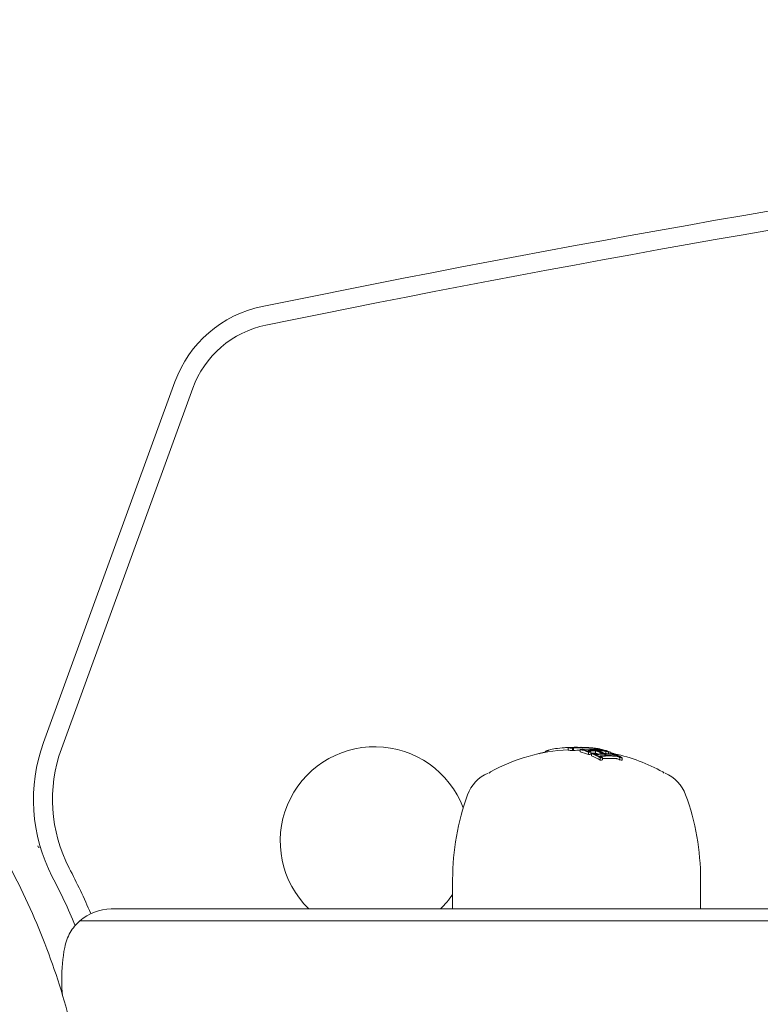
# Model space of a CAD drawing. Units: millimetres. Extents: x -2267 to 8751, y -3166 to 6524.
# Drawn here: x 2033 to 2096, y 683 to 766 of the extents above; entities that cross this region are included whole.
import ezdxf

# ---------------------------------------------------------------- set-up
doc = ezdxf.new("R2010")
doc.units = ezdxf.units.MM
doc.header["$LTSCALE"] = 0.2
doc.header["$MEASUREMENT"] = 0
doc.header["$PDMODE"] = 1
for name, color, linetype in [('HAGS-Dim Plan', 7, 'Continuous'), ('HAGS-Dim Plan - ASTM F1487', 7, 'Continuous'), ('HAGS-Dim Plan - CSA Z614', 7, 'Continuous'), ('HAGS-Plan', 7, 'Continuous')]:
    doc.layers.add(name, color=color, linetype=linetype)
doc.styles.get("Standard").update_dxf_attribs({"font": 'g13f12d.shx', "height": 300})
doc.dimstyles.new('HAGS - Dim Plan', dxfattribs={"dimtxt": 300, "dimasz": 200, "dimexe": 0.18, "dimexo": 0.0625, "dimgap": 150, "dimtad": 0, "dimlfac": 0.001, "dimrnd": 0.05, "dimzin": 1, "dimdsep": 46, "dimtxsty": 'Standard', "dimblk": 'HAGS - Dim Plan arrow', "dimcen": 0.1, "dimse1": 1, "dimse2": 1, "dimclrd": 1, "dimadec": 0, "dimazin": 0, "dimtfac": 1, "dimtofl": 0, "dimtmove": 0, "dimatfit": 3, "dimfxl": 1, "dimtolj": 1, "dimtzin": 0, "dimarcsym": 0})
doc.dimstyles.new('HAGS - Dim Plan ASTM', dxfattribs={"dimtxt": 300, "dimasz": 200, "dimexe": 0.18, "dimexo": 0.0625, "dimgap": 150, "dimtad": 0, "dimlfac": 0.001, "dimrnd": 0.05, "dimzin": 1, "dimdsep": 46, "dimtxsty": 'Standard', "dimblk": 'HAGS - Dim Plan arrow', "dimcen": 0.1, "dimse1": 1, "dimse2": 1, "dimclrd": 1, "dimadec": 0, "dimazin": 0, "dimtfac": 1, "dimtofl": 0, "dimtmove": 0, "dimatfit": 3, "dimfxl": 1, "dimtolj": 1, "dimtzin": 0, "dimarcsym": 0})

# ---------------------------------------------------------------- blocks, each defined once
blk = doc.blocks.new('HAGS - Dim Plan arrow')
at = {"color": 1, "lineweight": 0}
blk.add_lwpolyline([(0, 0, 0, 0.35, 0), (-1, 0, 0.015, 0.015, 0)], format="xyseb", dxfattribs=at)
blk = doc.blocks.new('*D71')
at = {"layer": 'Defpoints', "color": 0, "transparency": 16777216}
for p in [(-103.038, 4167.515), (253.849, -2316.991), (8161.859, -2316.991)]:
    blk.add_point(p, dxfattribs=at)
at = {"layer": 'HAGS-Dim Plan - CSA Z614', "color": 1, "lineweight": -2, "transparency": 16777216}
for p, q in [((8161.859, 3967.515), (8161.859, 1801.036)), ((8161.859, -2116.991), (8161.859, 286.036))]:
    blk.add_line(p, q, dxfattribs=at)
at = {"layer": 'HAGS-Dim Plan - CSA Z614', "color": 1, "lineweight": -2, "transparency": 16777216, "xscale": 200, "yscale": 200, "zscale": 200}
for p, rotation in [((8161.859, 4167.515), 90), ((8161.859, -2316.991), 270)]:
    blk.add_blockref('HAGS - Dim Plan arrow', p, dxfattribs=dict(at, rotation=rotation))
at = {"layer": 'HAGS-Dim Plan - CSA Z614', "color": 0, "transparency": 16777216, "char_height": 300, "attachment_point": 5, "rotation": 90}
for s, insert in [('\\A1;[21\'-3"]', (8476.859, 1043.536)), ('\\A1;6.48m', (7861.859, 1043.536))]:
    blk.add_mtext(s, dxfattribs=dict(at, insert=insert))
blk = doc.blocks.new('*D72')
at = {"layer": 'Defpoints', "color": 0, "transparency": 16777216}
for p in [(-101.091, 2365.577, -1527.549), (329.169, -517.949), (6990.315, -517.949)]:
    blk.add_point(p, dxfattribs=at)
at = {"layer": 'HAGS-Dim Plan - CSA Z614', "color": 1, "lineweight": -2, "transparency": 16777216}
for p, q in [((6990.315, 2165.577), (6990.315, 1682.357)), ((6990.315, -317.949), (6990.315, 316.309))]:
    blk.add_line(p, q, dxfattribs=at)
at = {"layer": 'HAGS-Dim Plan - CSA Z614', "color": 1, "lineweight": -2, "transparency": 16777216, "xscale": 200, "yscale": 200, "zscale": 200}
for p, rotation in [((6990.315, 2365.577), 90), ((6990.315, -517.949), 270)]:
    blk.add_blockref('HAGS - Dim Plan arrow', p, dxfattribs=dict(at, rotation=rotation))
at = {"layer": 'HAGS-Dim Plan - CSA Z614', "color": 0, "transparency": 16777216, "char_height": 300, "attachment_point": 5, "rotation": 90}
for s, insert in [('\\A1;2.88m', (6690.285, 999.333)), ('\\A1;[9\'-6"]', (7305.387, 999.333))]:
    blk.add_mtext(s, dxfattribs=dict(at, insert=insert))
blk = doc.blocks.new('*D73')
at = {"layer": 'Defpoints', "color": 0, "transparency": 16777216}
for p in [(-434.274, 4667.857), (-434.274, 1790.879, 155.946), (4514.592, 333.838)]:
    blk.add_point(p, dxfattribs=at)
at = {"layer": 'HAGS-Dim Plan - CSA Z614', "color": 1, "lineweight": -2, "transparency": 16777216}
for p, q in [((-234.274, 4667.857), (1241.553, 4667.857)), ((4314.592, 4667.857), (2756.553, 4667.857))]:
    blk.add_line(p, q, dxfattribs=at)
at = {"layer": 'HAGS-Dim Plan - CSA Z614', "color": 1, "lineweight": -2, "transparency": 16777216, "xscale": 200, "yscale": 200, "zscale": 200, "rotation": 180}
blk.add_blockref('HAGS - Dim Plan arrow', (-434.274, 4667.857), dxfattribs=at)
at = {"layer": 'HAGS-Dim Plan - CSA Z614', "color": 1, "lineweight": -2, "transparency": 16777216, "xscale": 200, "yscale": 200, "zscale": 200}
blk.add_blockref('HAGS - Dim Plan arrow', (4514.592, 4667.857), dxfattribs=at)
at = {"layer": 'HAGS-Dim Plan - CSA Z614', "color": 0, "transparency": 16777216, "char_height": 300, "attachment_point": 5}
for s, insert in [('\\A1;4.95m', (1999.053, 4967.857)), ('\\A1;[16\'-3"]', (1999.053, 4352.857))]:
    blk.add_mtext(s, dxfattribs=dict(at, insert=insert))
blk = doc.blocks.new('*D74')
at = {"layer": 'Defpoints', "color": 0, "transparency": 16777216}
for p in [(-1927.004, 4549.694), (-1927.004, 1620.831), (6015.053, 333.532)]:
    blk.add_point(p, dxfattribs=at)
at = {"layer": 'HAGS-Dim Plan', "color": 1, "lineweight": -2, "transparency": 16777216}
for p, q in [((-1727.004, 4549.694), (1337.152, 4549.694)), ((5815.053, 4549.694), (2505.978, 4549.694))]:
    blk.add_line(p, q, dxfattribs=at)
at = {"layer": 'HAGS-Dim Plan', "color": 1, "lineweight": -2, "transparency": 16777216, "xscale": 200, "yscale": 200, "zscale": 200, "rotation": 180}
blk.add_blockref('HAGS - Dim Plan arrow', (-1927.004, 4549.694), dxfattribs=at)
at = {"layer": 'HAGS-Dim Plan', "color": 1, "lineweight": -2, "transparency": 16777216, "xscale": 200, "yscale": 200, "zscale": 200}
blk.add_blockref('HAGS - Dim Plan arrow', (6015.053, 4549.694), dxfattribs=at)
at = {"layer": 'HAGS-Dim Plan', "color": 0, "transparency": 16777216, "insert": (1921.565, 4549.694), "char_height": 300, "attachment_point": 5}
blk.add_mtext('\\A1;6.10m', dxfattribs=at)
blk = doc.blocks.new('*D75')
at = {"layer": 'Defpoints', "color": 0, "transparency": 16777216}
for p in [(-120.751, 3865.762, -264.787), (316.259, -2015.965, -264.787), (6863.576, -2015.965)]:
    blk.add_point(p, dxfattribs=at)
at = {"layer": 'HAGS-Dim Plan', "color": 1, "lineweight": -2, "transparency": 16777216}
for p, q in [((6863.576, 3665.762), (6863.576, 1550.388)), ((6863.576, -1815.965), (6863.576, 338.466))]:
    blk.add_line(p, q, dxfattribs=at)
at = {"layer": 'HAGS-Dim Plan', "color": 1, "lineweight": -2, "transparency": 16777216, "xscale": 200, "yscale": 200, "zscale": 200}
for p, rotation in [((6863.576, 3865.762), 90), ((6863.576, -2015.965), 270)]:
    blk.add_blockref('HAGS - Dim Plan arrow', p, dxfattribs=dict(at, rotation=rotation))
at = {"layer": 'HAGS-Dim Plan', "color": 0, "transparency": 16777216, "insert": (6863.576, 944.427), "char_height": 300, "attachment_point": 5, "rotation": 90}
blk.add_mtext('\\A1;5.90m', dxfattribs=at)
blk = doc.blocks.new('*D76')
at = {"layer": 'Defpoints', "color": 0, "transparency": 16777216}
for p in [(-100.774, 2365.59, 155.946), (337.907, -519.335), (6346.418, -519.335)]:
    blk.add_point(p, dxfattribs=at)
at = {"layer": 'HAGS-Dim Plan', "color": 1, "lineweight": -2, "transparency": 16777216}
for p, q in [((6346.418, 2165.59), (6346.418, 1611.222)), ((6346.418, -319.335), (6346.418, 391.683))]:
    blk.add_line(p, q, dxfattribs=at)
at = {"layer": 'HAGS-Dim Plan', "color": 1, "lineweight": -2, "transparency": 16777216, "xscale": 200, "yscale": 200, "zscale": 200}
for p, rotation in [((6346.418, 2365.59), 90), ((6346.418, -519.335), 270)]:
    blk.add_blockref('HAGS - Dim Plan arrow', p, dxfattribs=dict(at, rotation=rotation))
at = {"layer": 'HAGS-Dim Plan', "color": 0, "transparency": 16777216, "insert": (6346.418, 1001.452), "char_height": 300, "attachment_point": 5, "rotation": 90}
blk.add_mtext('\\A1;2.90m', dxfattribs=at)
blk = doc.blocks.new('*D77')
at = {"layer": 'Defpoints', "color": 0, "transparency": 16777216}
for p in [(-434.274, 4075.761), (-434.274, 1790.879, 155.946), (4517.057, 333.5, 1185)]:
    blk.add_point(p, dxfattribs=at)
at = {"layer": 'HAGS-Dim Plan', "color": 1, "lineweight": -2, "transparency": 16777216}
for p, q in [((-234.274, 4075.761), (1414.691, 4075.761)), ((4317.057, 4075.761), (2656.612, 4075.761))]:
    blk.add_line(p, q, dxfattribs=at)
at = {"layer": 'HAGS-Dim Plan', "color": 1, "lineweight": -2, "transparency": 16777216, "xscale": 200, "yscale": 200, "zscale": 200, "rotation": 180}
blk.add_blockref('HAGS - Dim Plan arrow', (-434.274, 4075.761), dxfattribs=at)
at = {"layer": 'HAGS-Dim Plan', "color": 1, "lineweight": -2, "transparency": 16777216, "xscale": 200, "yscale": 200, "zscale": 200}
blk.add_blockref('HAGS - Dim Plan arrow', (4517.057, 4075.761), dxfattribs=at)
at = {"layer": 'HAGS-Dim Plan', "color": 0, "transparency": 16777216, "insert": (2035.651, 4075.761), "char_height": 300, "attachment_point": 5}
blk.add_mtext('\\A1;4.95m', dxfattribs=at)
blk = doc.blocks.new('*D78')
at = {"layer": 'Defpoints', "color": 0, "transparency": 16777216}
for p in [(-2236.556, 5869.403), (-2236.556, 1789.845), (6315.252, 333.838)]:
    blk.add_point(p, dxfattribs=at)
at = {"layer": 'HAGS-Dim Plan - CSA Z614', "color": 1, "lineweight": -2, "transparency": 16777216}
for p, q in [((-2036.556, 5869.403), (1297.6, 5869.403)), ((6115.252, 5869.403), (2812.6, 5869.403))]:
    blk.add_line(p, q, dxfattribs=at)
at = {"layer": 'HAGS-Dim Plan - CSA Z614', "color": 1, "lineweight": -2, "transparency": 16777216, "xscale": 200, "yscale": 200, "zscale": 200, "rotation": 180}
blk.add_blockref('HAGS - Dim Plan arrow', (-2236.556, 5869.403), dxfattribs=at)
at = {"layer": 'HAGS-Dim Plan - CSA Z614', "color": 1, "lineweight": -2, "transparency": 16777216, "xscale": 200, "yscale": 200, "zscale": 200}
blk.add_blockref('HAGS - Dim Plan arrow', (6315.252, 5869.403), dxfattribs=at)
at = {"layer": 'HAGS-Dim Plan - CSA Z614', "color": 0, "transparency": 16777216, "char_height": 300, "attachment_point": 5}
for s, insert in [('\\A1;8.55m', (2055.1, 6169.403)), ('\\A1;[28\'-1"]', (2055.1, 5554.403))]:
    blk.add_mtext(s, dxfattribs=dict(at, insert=insert))
blk = doc.blocks.new('*D79')
at = {"layer": 'Defpoints', "color": 0, "transparency": 16777216}
for p in [(-103.038, 4197.515), (233.177, -2346.041), (8216.714, -2346.041)]:
    blk.add_point(p, dxfattribs=at)
at = {"layer": 'HAGS-Dim Plan - ASTM F1487', "color": 1, "lineweight": -2, "transparency": 16777216}
for p, q in [((8216.714, 3997.515), (8216.714, 928.989)), ((8216.714, -2146.041), (8216.714, -586.011))]:
    blk.add_line(p, q, dxfattribs=at)
at = {"layer": 'HAGS-Dim Plan - ASTM F1487', "color": 1, "lineweight": -2, "transparency": 16777216, "xscale": 200, "yscale": 200, "zscale": 200}
for p, rotation in [((8216.714, 4197.515), 90), ((8216.714, -2346.041), 270)]:
    blk.add_blockref('HAGS - Dim Plan arrow', p, dxfattribs=dict(at, rotation=rotation))
at = {"layer": 'HAGS-Dim Plan - ASTM F1487', "color": 0, "transparency": 16777216, "char_height": 300, "attachment_point": 5, "rotation": 90}
for s, insert in [('\\A1;[21\'-6"]', (8531.714, 171.489)), ('\\A1;6.54m', (7916.714, 171.489))]:
    blk.add_mtext(s, dxfattribs=dict(at, insert=insert))
blk = doc.blocks.new('*D80')
at = {"layer": 'Defpoints', "color": 0, "transparency": 16777216}
for p in [(-100.774, 2365.59, 155.946), (331.602, -516.193), (7091.263, -516.193)]:
    blk.add_point(p, dxfattribs=at)
at = {"layer": 'HAGS-Dim Plan - ASTM F1487', "color": 1, "lineweight": -2, "transparency": 16777216}
for p, q in [((7091.263, 2165.59), (7091.263, 1604.178)), ((7091.263, -316.193), (7091.263, 238.13))]:
    blk.add_line(p, q, dxfattribs=at)
at = {"layer": 'HAGS-Dim Plan - ASTM F1487', "color": 1, "lineweight": -2, "transparency": 16777216, "xscale": 200, "yscale": 200, "zscale": 200}
for p, rotation in [((7091.263, 2365.59), 90), ((7091.263, -516.193), 270)]:
    blk.add_blockref('HAGS - Dim Plan arrow', p, dxfattribs=dict(at, rotation=rotation))
at = {"layer": 'HAGS-Dim Plan - ASTM F1487', "color": 0, "transparency": 16777216, "char_height": 300, "attachment_point": 5, "rotation": 90}
for s, insert in [('\\A1;2.88m', (6791.234, 921.154)), ('\\A1;[9\'-5"]', (7406.336, 921.154))]:
    blk.add_mtext(s, dxfattribs=dict(at, insert=insert))
blk = doc.blocks.new('*D81')
at = {"layer": 'Defpoints', "color": 0, "transparency": 16777216}
for p in [(-434.274, 4859.241), (-434.274, 1790.879, 155.946), (4515.053, 333.512, 264.787)]:
    blk.add_point(p, dxfattribs=at)
at = {"layer": 'HAGS-Dim Plan - ASTM F1487', "color": 1, "lineweight": -2, "transparency": 16777216}
for p, q in [((-234.274, 4859.241), (1313.307, 4859.241)), ((4315.053, 4859.241), (2828.307, 4859.241))]:
    blk.add_line(p, q, dxfattribs=at)
at = {"layer": 'HAGS-Dim Plan - ASTM F1487', "color": 1, "lineweight": -2, "transparency": 16777216, "xscale": 200, "yscale": 200, "zscale": 200, "rotation": 180}
blk.add_blockref('HAGS - Dim Plan arrow', (-434.274, 4859.241), dxfattribs=at)
at = {"layer": 'HAGS-Dim Plan - ASTM F1487', "color": 1, "lineweight": -2, "transparency": 16777216, "xscale": 200, "yscale": 200, "zscale": 200}
blk.add_blockref('HAGS - Dim Plan arrow', (4515.053, 4859.241), dxfattribs=at)
at = {"layer": 'HAGS-Dim Plan - ASTM F1487', "color": 0, "transparency": 16777216, "char_height": 300, "attachment_point": 5}
for s, insert in [('\\A1;4.95m', (2070.807, 5159.241)), ('\\A1;[16\'-3"]', (2070.807, 4544.241))]:
    blk.add_mtext(s, dxfattribs=dict(at, insert=insert))
blk = doc.blocks.new('*D82')
at = {"layer": 'Defpoints', "color": 0, "transparency": 16777216}
for p in [(-2261.476, 6026.994), (-2261.476, 1653.578), (6345.053, 333.843)]:
    blk.add_point(p, dxfattribs=at)
at = {"layer": 'HAGS-Dim Plan - ASTM F1487', "color": 1, "lineweight": -2, "transparency": 16777216}
for p, q in [((-2061.476, 6026.994), (1302.14, 6026.994)), ((6145.053, 6026.994), (2877.14, 6026.994))]:
    blk.add_line(p, q, dxfattribs=at)
at = {"layer": 'HAGS-Dim Plan - ASTM F1487', "color": 1, "lineweight": -2, "transparency": 16777216, "xscale": 200, "yscale": 200, "zscale": 200, "rotation": 180}
blk.add_blockref('HAGS - Dim Plan arrow', (-2261.476, 6026.994), dxfattribs=at)
at = {"layer": 'HAGS-Dim Plan - ASTM F1487', "color": 1, "lineweight": -2, "transparency": 16777216, "xscale": 200, "yscale": 200, "zscale": 200}
blk.add_blockref('HAGS - Dim Plan arrow', (6345.053, 6026.994), dxfattribs=at)
at = {"layer": 'HAGS-Dim Plan - ASTM F1487', "color": 0, "transparency": 16777216, "char_height": 300, "attachment_point": 5}
for s, insert in [('\\A1;8.61m', (2089.64, 6326.994)), ('\\A1;[28\'-3"]', (2089.64, 5711.994))]:
    blk.add_mtext(s, dxfattribs=dict(at, insert=insert))

msp = doc.modelspace()

# ---------------------------------------------------------------- linework, layer by layer
at = {"layer": 'HAGS-Plan', "lineweight": 0}
for p, q in [((2034.963, 705.112), (2046.083, 735.663)), ((2047.594, 735.113), (2036.474, 704.562)), ((2077.467, 704.267), (2077.467, 704.368)), ((2077.569, 704.285), (2077.569, 704.402)), ((2079.379, 704.446), (2079.379, 704.646)), ((2079.754, 704.414), (2079.754, 704.614)), ((2079.845, 704.43), (2079.845, 704.63)), ((2079.873, 704.641), (2079.873, 704.651)), ((2080.389, 704.313), (2080.389, 704.513)), ((2080.473, 704.668), (2080.473, 704.689)), ((2080.517, 704.691), (2080.517, 704.693)), ((2080.562, 704.498), (2080.562, 704.508)), ((2080.923, 704.644), (2080.923, 704.652)), ((2081.016, 704.64), (2081.016, 704.648)), ((2081.089, 704.336), (2081.089, 704.368)), ((2081.118, 704.086), (2081.118, 704.286)), ((2081.198, 704.644), (2081.198, 704.66)), ((2081.201, 704.352), (2081.201, 704.369)), ((2081.314, 704.103), (2081.314, 704.303)), ((2081.368, 703.983), (2081.368, 704.183)), ((2081.394, 704.631), (2081.394, 704.643)), ((2081.41, 704.629), (2081.41, 704.641)), ((2081.541, 704.151), (2081.541, 704.166)), ((2081.584, 704.623), (2081.584, 704.625)), ((2081.584, 704.611), (2081.584, 704.611)), ((2081.685, 704.595), (2081.685, 704.607)), ((2081.704, 704.198), (2081.704, 704.398)), ((2081.812, 704.39), (2081.812, 704.42)), ((2082.025, 704.494), (2082.025, 704.537)), ((2082.061, 704.492), (2082.061, 704.528)), ((2082.222, 704.515), (2082.222, 704.52)), ((2082.234, 704.5), (2082.234, 704.504)), ((2082.234, 704.469), (2082.234, 704.469)), ((2082.296, 704.407), (2082.296, 704.475)), ((2082.478, 703.989), (2082.478, 704.111)), ((2082.563, 703.992), (2082.563, 704.111)), ((2082.569, 704.168), (2082.569, 704.368)), ((2082.79, 704.136), (2082.79, 704.302)), ((2082.987, 704.128), (2082.987, 704.285)), ((2083.04, 704.125), (2083.04, 704.199)), ((2083.186, 704.091), (2083.186, 704.091)), ((2083.214, 704.152), (2083.214, 704.163)), ((2083.214, 704.091), (2083.214, 704.091)), ((2083.272, 703.981), (2083.272, 704.108)), ((2082.065, 703.883), (2082.065, 703.929)), ((2082.1, 703.605), (2082.1, 703.805)), ((2082.296, 703.622), (2082.296, 703.822)), ((2083.772, 703.621), (2083.772, 703.821)), ((2083.968, 703.603), (2083.968, 703.803)), ((2034.543, 696.208), (2034.68, 696.275)), ((2069.6, 693.5), (2069.6, 691)), ((2090.6, 693.5), (2090.6, 691)), ((2629.317, 691), (2040.683, 691)), ((2040.353, 690), (2629.647, 690))]:
    msp.add_line(p, q, dxfattribs=at)
for centre, radius, start, end in [((2334.5, -630.337), 1400.854, 95.181654, 101.572676), ((2334.5, -630.337), 1399.246, 95.231178, 101.572676), ((2055.48, 732.243), 10, 101.57268, 160), ((2055.48, 732.243), 8.392, 101.57268, 160), ((2048.288, 700.262), 14.18, 160, 207.44025), ((2048.288, 700.262), 12.571, 160, 207.44025), ((2063, 696.75), 8, 20.52849, 225.95137), ((2080.1, 689.5), 15, 92.75443, 119.09777), ((2080.1, 689.7), 15, 89.72962, 90.20104), ((2080.1, 689.7), 15, 87.54397, 88.01276), ((2080.1, 689.5), 15, 78.38593, 78.90471), ((2080.1, 689.5), 15, 60.90223, 77.6975), ((2073.809, 699.611), 3.131, 112.71113, 160), ((2073, 702.257), 0.4, 119.09777, 142.65428), ((2087.2, 702.257), 0.4, 37.34572, 60.90223), ((2086.391, 699.611), 3.131, 20, 67.28887), ((2090.6, 693.5), 21, 160, 180), ((2069.6, 693.5), 21, 0, 20), ((1980.99, 667), 61, 28.60866, 28.75), ((1984.229, 667), 59.608, 23.33426, 27.44025), ((1984.229, 667), 58, 22.93377, 27.44025), ((2063, 696.75), 8, 314.04863, 325.58849)]:
    msp.add_arc(centre, radius, start, end, dxfattribs=at)
for centre, major_axis, ratio, start_param, end_param in [((2077.405, 704.069), (-0.927, -0.2), 0.231409, -1.129445, -1.048582), ((2079.686, 697.268), (1.614, -7.285), 0.558499, -3.06192, -3.050275), ((2078.943, 704.55), (1.088, 0.087), 0.094201, -4.647815, -3.934134), ((2080.063, 689.7), (0, 15), 0.536421, 0.00188, 0.085027), ((2079.129, 689.5), (0, 14.952), 0.588722, -0.071048, -0.028456), ((2080.151, 689.7), (0.001, -15), 0.536421, 3.110674, 3.221849), ((2079.311, 704.577), (-0.98, -0.052), 0.101136, -2.050765, -1.926409), ((2080.575, 689.5), (0, 14.989), 0.547851, 0.08904, 0.100194), ((2079.311, 704.577), (-0.98, -0.052), 0.101136, -2.147361, -2.147246), ((2080.465, 689.5), (0, 14.944), 0.959572, 0.005329, 0.043263), ((2080.402, 689.7), (0, 14.961), 0.959728, -0.036315, 0.036867), ((2080.373, 689.7), (0, 14.969), 0.959728, -0.026401, 0.018339), ((2081.317, 689.7), (0, 14.857), 0.808335, 0.061002, 0.077366), ((2079.172, 689.5), (0, 14.956), 0.588722, -0.222917, -0.13863), ((2080.293, 689.7), (0, -14.998), 0.588722, 3.059595, 3.116269), ((2081.378, 689.7), (0, 14.842), 0.808335, 0.068097, 0.070407), ((2079.284, 689.7), (-0.001, 14.966), 0.588716, -0.146323, -0.145606), ((2079.368, 689.7), (0, 14.973), 0.588722, -0.146389, -0.138475), ((2080.377, 689.7), (0, 14.996), 0.588722, -0.077106, -0.030007), ((2081.511, 689.7), (0, 14.807), 0.808335, -0.047844, 0.047299), ((2081.572, 689.7), (0, 14.79), 0.808335, -0.047668, 0.047175), ((2080.402, 689.7), (0.001, -14.961), 0.959716, 3.066827, 3.098739), ((2080.373, 689.7), (0, 14.969), 0.959716, -0.074835, -0.047679), ((2082.047, 689.5), (0, 14.631), 0.808335, 0.061945, 0.078563), ((2079.368, 689.7), (0, 14.973), 0.588722, -0.222665, -0.216819), ((2081.861, 689.5), (0, 14.699), 0.808335, 0.035919, 0.045981), ((2082.296, 689.7), (0, 14.529), 0.808335, 0.062382, 0.079117), ((2080.667, 689.7), (-0.002, 14.969), 0.808331, -0.077895, -0.061646), ((2082.358, 689.7), (0, 14.501), 0.808335, 0.069699, 0.072058), ((2080.728, 689.7), (0, 14.962), 0.808335, -0.07082, -0.068524), ((2079.368, 689.7), (0, 14.973), 0.588723, -0.258921, -0.251825), ((2081.861, 689.5), (0, 14.699), 0.808335, 0.013181, 0.02385), ((2080.956, 689.7), (0, 14.963), 0.588722, -0.127508, -0.071339), ((2081.04, 689.7), (0, 14.955), 0.588722, -0.134599, -0.064395), ((2079.943, 689.5), (0, 14.999), 0.588722, -0.224323, -0.200725), ((2080.113, 689.7), (0, 15), 0.588722, -0.281118, -0.193627), ((2082.489, 689.7), (0, 14.441), 0.808335, 0.013417, 0.048467), ((2080.197, 689.7), (0, 15), 0.588722, -0.273907, -0.200715), ((2082.55, 689.7), (0, 14.411), 0.808335, 0.006216, 0.048446), ((2081.317, 689.7), (0, 14.857), 0.808335, -0.078358, -0.061986), ((2081.378, 689.7), (0, 14.842), 0.808335, -0.071404, -0.069086), ((2080.956, 689.7), (0, 14.963), 0.588722, -0.215684, -0.145601), ((2081.04, 689.7), (0, 14.955), 0.588722, -0.222934, -0.13864), ((2082.55, 689.7), (0, 14.411), 0.808335, -0.048943, -0.001079), ((2082.582, 704.154), (-0.0971, 0.0174), 0.116052, -2.032178, -1.418081), ((2082.489, 689.7), (0, 14.441), 0.808335, -0.049036, -0.00829), ((2082.296, 689.7), (0, 14.529), 0.808335, -0.080133, -0.063388), ((2082.358, 689.7), (0, 14.501), 0.808335, -0.073084, -0.070711), ((2080.956, 689.7), (0, 14.963), 0.588722, -0.331504, -0.259193), ((2081.04, 689.7), (0, 14.955), 0.588722, -0.339059, -0.252133), ((2079.172, 689.5), (0, 14.956), 0.588722, -0.339031, -0.252112), ((2083.028, 689.5), (0, 14.151), 0.808335, 0.064048, 0.081232), ((2079.281, 689.698), (0.003, 14.968), 0.588774, -0.33129, -0.331039), ((2079.368, 689.7), (0, 14.973), 0.588723, -0.338639, -0.330844), ((2082.838, 689.5), (0, 14.261), 0.808335, -0.050145, 0.047041), ((2083.559, 703.702), (-0.099, 0.0262), 0.194951, -1.957979, -1.389895), ((2083.499, 703.679), (-0.252, 0.07), 0.230982, -2.466141, -1.923616), ((2080.844, 689.5), (0, 14.972), 0.588722, -0.33866, -0.330634), ((2083.028, 689.5), (0, 14.151), 0.808335, -0.082274, -0.065081)]:
    msp.add_ellipse(centre, major_axis=major_axis, ratio=ratio, start_param=start_param, end_param=end_param, dxfattribs=at)
at = {"layer": 'HAGS-Plan', "lineweight": 0, "extrusion": (0, 0, -1)}
for centre, major_axis, ratio, start_param, end_param in [((2079.192, 689.7), (0, 14.958), 0.588722, -0.197133, -0.185359), ((2079.129, 689.7), (0, 14.952), 0.588722, 0.028456, 0.071048), ((2079.213, 689.7), (0, 14.96), 0.588722, 0.033185, 0.060911), ((2080.488, 689.7), (0, 14.993), 0.547851, -0.090071, -0.086451), ((2080.575, 689.7), (0, 14.989), 0.547851, -0.100194, -0.08904), ((2080.436, 689.7), (0, 14.953), 0.959572, -0.045805, 0.075772), ((2080.465, 689.7), (0, 14.944), 0.959572, -0.043263, 0.07589), ((2080.476, 689.7), (0.001, -14.993), 0.536792, 3.066661, 3.140569), ((2080.563, 689.705), (0, -14.985), 0.536791, 3.085125, 3.130348), ((2079.172, 689.7), (0, 14.956), 0.588722, 0.13863, 0.222917), ((2080.22, 689.7), (0, 14.999), 0.588722, 0.027991, 0.079747), ((2080.136, 689.7), (0, 15), 0.588722, 0.038188, 0.069845), ((2080.475, 689.7), (0, 14.993), 0.52784, 0.005261, 0.018313), ((2079.256, 689.7), (0, 14.964), 0.588722, 0.14559, 0.215669), ((2080.564, 689.7), (0, 14.99), 0.52784, 0.009943, 0.037262), ((2081.243, 704.357), (-0.153, 0.012), 0.242307, -0.225935, 0.448329), ((2080.844, 689.7), (0, 14.972), 0.588722, 0.02839, 0.040196), ((2082.047, 689.7), (0, 14.631), 0.808335, -0.078563, -0.061945), ((2081.985, 689.7), (0, 14.654), 0.808335, -0.071314, -0.069004), ((2081.275, 704.355), (0.0821, -0.0064), 0.23979, -3.342737, -2.72927), ((2080.454, 689.7), (0, 14.988), 0.808335, 0.061444, 0.077672), ((2081.386, 704.338), (-0.213, 0.011), 0.208415, 0.504437, 1.159947), ((2081.799, 689.7), (0, 14.72), 0.808335, -0.046664, -0.006086), ((2081.861, 689.7), (0, 14.699), 0.808335, -0.046932, -0.013181), ((2079.172, 689.7), (0, 14.956), 0.588722, 0.252112, 0.339031), ((2080.844, 689.7), (0, 14.972), 0.588722, 0.064322, 0.070907), ((2081.433, 704.631), (-0.258, 0.021), 0.012713, -2.108809, -1.625664), ((2080.532, 704.614), (1.165, -0.034), 0.06747, -0.639306, -0.51696), ((2081.455, 704.625), (-0.33, 0.027), 0.012724, -2.112612, -1.630106), ((2079.256, 689.7), (0, 14.964), 0.588722, 0.259175, 0.33148), ((2081.852, 704.172), (-0.386, 0.063), 0.227557, -1.15635, -0.672227), ((2080.531, 704.606), (-1.27, 0.037), 0.067523, 2.507642, 2.623346), ((2081.865, 704.177), (0.296, -0.048), 0.227958, -4.293073, -3.80325), ((2079.943, 689.7), (0, 14.999), 0.588722, 0.200725, 0.273921), ((2080.028, 689.7), (0, 15), 0.588722, 0.19363, 0.281123), ((2081.8, 689.7), (0.002, -14.719), 0.808334, -3.140434, -3.094086), ((2081.861, 689.7), (0, 14.699), 0.808335, 0.008144, 0.047698), ((2080.844, 689.7), (0, 14.972), 0.588723, 0.127237, 0.134446), ((2081.281, 689.7), (0, 14.865), 0.808335, 0.061952, 0.078315), ((2081.22, 689.7), (0, 14.879), 0.808335, 0.068909, 0.07122), ((2080.844, 689.7), (0, 14.972), 0.588722, 0.138483, 0.145949), ((2080.93, 689.7), (-0.002, 14.965), 0.588708, 0.145666, 0.145881), ((2082.573, 704.337), (-0.231, 0.035), 0.127271, 0.867234, 1.532198), ((2082.588, 704.356), (0.183, -0.033), 0.114274, -1.759354, -1.084958), ((2082.582, 704.354), (-0.0969, 0.0174), 0.115357, 1.41727, 2.032483), ((2080.844, 689.7), (0, 14.972), 0.588722, 0.215681, 0.222678), ((2082.047, 689.7), (0, 14.631), 0.808335, 0.062944, 0.079571), ((2081.985, 689.7), (0, 14.654), 0.808335, 0.069971, 0.072317), ((2080.844, 689.7), (0, 14.972), 0.588722, 0.251841, 0.259199), ((2082.927, 704.173), (0.246, -0.055), 0.198802, -0.817587, -0.265484), ((2082.55, 689.5), (0, 14.411), 0.808335, -0.043876, -0.041638), ((2082.224, 703.907), (-0.159, 0.025), 0.348733, -0.210763, 0.413671), ((2082.39, 703.877), (-0.329, 0.072), 0.308861, -0.816409, -0.266476), ((2083.028, 689.7), (0, 14.151), 0.808335, -0.081232, -0.064048), ((2082.967, 689.7), (0, 14.187), 0.808335, -0.073664, -0.071246), ((2082.255, 703.902), (0.0858, -0.0137), 0.343698, -3.326765, -2.759721), ((2082.409, 703.88), (0.244, -0.054), 0.308641, -3.964753, -3.41754), ((2082.345, 703.882), (-0.193, 0.019), 0.306206, 0.486313, 1.15498), ((2082.777, 689.7), (0, 14.294), 0.808335, -0.048812, 0.049842), ((2082.838, 689.7), (0, 14.261), 0.808335, -0.049113, 0.050145), ((2083.546, 703.881), (-0.21, 0.045), 0.200045, 0.856696, 1.526686), ((2083.565, 703.906), (0.186, -0.049), 0.191012, -1.784111, -1.157581), ((2083.559, 703.902), (-0.0985, 0.0261), 0.193432, 1.388109, 1.958756), ((2083.499, 703.879), (0.251, -0.07), 0.230948, -1.218018, -0.675464), ((2083.513, 703.877), (-0.34, 0.095), 0.231059, -4.369828, -3.823699), ((2080.844, 689.7), (0, 14.972), 0.588722, 0.330634, 0.33866), ((2083.028, 689.7), (0, 14.151), 0.808335, 0.065081, 0.082274), ((2080.927, 689.7), (0.001, 14.965), 0.588738, 0.330907, 0.331408), ((2082.967, 689.7), (0, 14.187), 0.808335, 0.072282, 0.074707), ((2040.683, 687), (2.828, 2.829), 1, -1.50796, -0.785295), ((2040.683, 687), (2.828, 2.829), 1, 4.45072, 4.775226), ((2040.683, 687), (2.828, 2.829), 1, 4.109929, 4.45072), ((2051.5, 685), (10.607, 10.607), 1, 3.926983, 4.109818), ((2051.5, 685), (10.607, 10.607), 1, 3.843137, 3.926983)]:
    msp.add_ellipse(centre, major_axis=major_axis, ratio=ratio, start_param=start_param, end_param=end_param, dxfattribs=at)
at = {"layer": 'HAGS-Plan', "lineweight": 0}
for points, knots in [([(2077.467, 704.293), (2077.463, 704.292), (2077.459, 704.291), (2077.455, 704.291), (2077.403, 704.283), (2077.35, 704.274), (2077.297, 704.263), (2077.283, 704.261), (2077.27, 704.258), (2077.257, 704.255), (2077.19, 704.241), (2077.124, 704.224), (2077.063, 704.207), (2077.03, 704.198), (2076.997, 704.188), (2076.967, 704.178)], [0, 0, 0, 0, 0.017206, 0.017206, 0.017206, 0.2387159, 0.2387159, 0.2387159, 0.2955318, 0.2955318, 0.2955318, 0.5802081, 0.5802081, 0.5802081, 0.7387352, 0.7387352, 0.7387352, 0.7387352]), ([(2077.569, 704.402), (2077.576, 704.403), (2077.583, 704.404), (2077.598, 704.406), (2077.606, 704.408), (2077.62, 704.411), (2077.626, 704.412), (2077.638, 704.415), (2077.643, 704.416), (2077.647, 704.418)], [-0.009127551, -0.009127551, -0.009127551, -0.009127551, -0.006848029, -0.006848029, -0.004565133, -0.004565133, -0.002288198, -0.002288198, -0.000000179, -0.000000179, -0.000000179, -0.000000179]), ([(2077.647, 704.418), (2077.659, 704.422), (2077.67, 704.426), (2077.68, 704.429), (2077.69, 704.433), (2077.699, 704.437), (2077.707, 704.44)], [-0.00681717, -0.00681717, -0.00681717, -0.00681717, 0, 0, 0, 0.00681253, 0.00681253, 0.00681253, 0.00681253]), ([(2078.173, 704.562), (2078.081, 704.546), (2077.999, 704.529), (2077.858, 704.494), (2077.799, 704.476), (2077.753, 704.458)], [-0.08021016, -0.08021016, -0.08021016, -0.08021016, -0.04012738, -0.04012738, 0, 0, 0, 0]), ([(2079.647, 704.688), (2079.531, 704.687), (2079.401, 704.682), (2079.134, 704.668), (2078.997, 704.658), (2078.864, 704.647)], [-0.08132443, -0.08132443, -0.08132443, -0.08132443, -0.04079429, -0.04079429, 0, 0, 0, 0]), ([(2080.713, 704.479), (2080.684, 704.483), (2080.657, 704.487), (2080.608, 704.496), (2080.586, 704.501), (2080.568, 704.506)], [0, 0, 0, 0, 0.0100002, 0.0100002, 0.02002149, 0.02002149, 0.02002149, 0.02002149]), ([(2080.76, 704.492), (2080.739, 704.495), (2080.719, 704.499), (2080.683, 704.505), (2080.667, 704.509), (2080.654, 704.512)], [-0.01479037, -0.01479037, -0.01479037, -0.01479037, -0.00740282, -0.00740282, 0, 0, 0, 0]), ([(2080.826, 704.47), (2080.807, 704.471), (2080.787, 704.472), (2080.749, 704.475), (2080.731, 704.477), (2080.713, 704.479)], [0, 0, 0, 0, 0.00584047, 0.00584047, 0.01169618, 0.01169618, 0.01169618, 0.01169618]), ([(2080.815, 704.488), (2080.805, 704.489), (2080.796, 704.489), (2080.778, 704.491), (2080.768, 704.491), (2080.76, 704.492)], [-0.00564459, -0.00564459, -0.00564459, -0.00564459, -0.002822147, -0.002822147, 0, 0, 0, 0]), ([(2080.945, 704.491), (2080.926, 704.489), (2080.906, 704.489), (2080.862, 704.488), (2080.839, 704.488), (2080.815, 704.488)], [-0.01441857, -0.01441857, -0.01441857, -0.01441857, -0.00720635, -0.00720635, 0, 0, 0, 0]), ([(2081.008, 704.474), (2080.982, 704.472), (2080.953, 704.471), (2080.892, 704.47), (2080.86, 704.47), (2080.826, 704.47)], [0, 0, 0, 0, 0.01003874, 0.01003874, 0.02007024, 0.02007024, 0.02007024, 0.02007024]), ([(2080.858, 704.68), (2080.866, 704.679), (2080.874, 704.679), (2080.882, 704.678), (2080.891, 704.677), (2080.9, 704.677), (2080.909, 704.676)], [-0.004247713, -0.004247713, -0.004247713, -0.004247713, 0, 0, 0, 0.004247872, 0.004247872, 0.004247872, 0.004247872]), ([(2080.909, 704.676), (2080.916, 704.675), (2080.925, 704.675), (2080.943, 704.674), (2080.952, 704.673), (2080.963, 704.672)], [-0.00661689, -0.00661689, -0.00661689, -0.00661689, -0.0033085, -0.0033085, 0, 0, 0, 0]), ([(2080.963, 704.672), (2080.966, 704.672), (2080.969, 704.672), (2080.973, 704.672), (2080.976, 704.672), (2080.979, 704.671), (2080.983, 704.671)], [-0.000976795, -0.000976795, -0.000976795, -0.000976795, 0, 0, 0, 0.000982975, 0.000982975, 0.000982975, 0.000982975]), ([(2080.983, 704.671), (2080.993, 704.671), (2081.003, 704.67), (2081.022, 704.669), (2081.031, 704.669), (2081.038, 704.668)], [-0.00648513, -0.00648513, -0.00648513, -0.00648513, -0.003242697, -0.003242697, -0.000000024, -0.000000024, -0.000000024, -0.000000024]), ([(2081.038, 704.668), (2081.049, 704.668), (2081.059, 704.667), (2081.068, 704.667), (2081.077, 704.667), (2081.086, 704.666), (2081.094, 704.666)], [-0.004207038, -0.004207038, -0.004207038, -0.004207038, 0, 0, 0, 0.004206976, 0.004206976, 0.004206976, 0.004206976]), ([(2081.169, 704.319), (2081.15, 704.326), (2081.135, 704.333), (2081.109, 704.347), (2081.099, 704.354), (2081.093, 704.36)], [0, 0, 0, 0, 0.00948764, 0.00948764, 0.01897135, 0.01897135, 0.01897135, 0.01897135]), ([(2081.106, 704.384), (2081.121, 704.389), (2081.141, 704.393), (2081.188, 704.4), (2081.215, 704.402), (2081.244, 704.404)], [0, 0, 0, 0, 0.01065176, 0.01065176, 0.02124985, 0.02124985, 0.02124985, 0.02124985]), ([(2081.264, 704.322), (2081.247, 704.328), (2081.233, 704.334), (2081.21, 704.346), (2081.201, 704.351), (2081.195, 704.357)], [-0.01630444, -0.01630444, -0.01630444, -0.01630444, -0.00815235, -0.00815235, 0, 0, 0, 0]), ([(2081.522, 704.61), (2081.557, 704.607), (2081.592, 704.604), (2081.663, 704.597), (2081.7, 704.594), (2081.736, 704.59)], [0, 0, 0, 0, 0.01096653, 0.01096653, 0.02193298, 0.02193298, 0.02193298, 0.02193298]), ([(2081.546, 704.624), (2081.552, 704.623), (2081.557, 704.622), (2081.561, 704.621), (2081.565, 704.621), (2081.569, 704.62), (2081.573, 704.619)], [-0.003148522, -0.003148522, -0.003148522, -0.003148522, 0, 0, 0, 0.00314691, 0.00314691, 0.00314691, 0.00314691]), ([(2081.552, 704.601), (2081.583, 704.598), (2081.615, 704.596), (2081.679, 704.59), (2081.711, 704.587), (2081.744, 704.583)], [-0.01965025, -0.01965025, -0.01965025, -0.01965025, -0.00982508, -0.00982508, 0, 0, 0, 0]), ([(2081.58, 704.617), (2081.579, 704.617), (2081.578, 704.617), (2081.572, 704.617), (2081.569, 704.617), (2081.565, 704.618)], [-0.002956217, -0.002956217, -0.002956217, -0.002956217, -0.001478451, -0.001478451, 0, 0, 0, 0]), ([(2081.573, 704.619), (2081.576, 704.619), (2081.578, 704.618), (2081.58, 704.618), (2081.581, 704.617), (2081.58, 704.617)], [-0.005014124, -0.005014124, -0.005014124, -0.005014124, -0.002507253, -0.002507253, 0, 0, 0, 0]), ([(2081.684, 704.606), (2081.682, 704.606), (2081.68, 704.606), (2081.674, 704.606), (2081.669, 704.606), (2081.659, 704.606), (2081.653, 704.606), (2081.64, 704.607), (2081.632, 704.608), (2081.624, 704.608)], [0, 0, 0, 0, 0.00296494, 0.00296494, 0.00593875, 0.00593875, 0.00890609, 0.00890609, 0.01188036, 0.01188036, 0.01188036, 0.01188036]), ([(2081.636, 704.616), (2081.643, 704.615), (2081.65, 704.614), (2081.655, 704.613), (2081.661, 704.612), (2081.666, 704.611), (2081.671, 704.611)], [0.219301023, 0.219301023, 0.219301023, 0.219301023, 0.223429518, 0.223429518, 0.223429518, 0.227557825, 0.227557825, 0.227557825, 0.227557825]), ([(2081.671, 704.611), (2081.676, 704.609), (2081.68, 704.609), (2081.685, 704.607), (2081.685, 704.606), (2081.684, 704.606)], [0, 0, 0, 0, 0.004862667, 0.004862667, 0.00972587, 0.00972587, 0.00972587, 0.00972587]), ([(2081.803, 704.097), (2081.783, 704.099), (2081.762, 704.101), (2081.722, 704.108), (2081.702, 704.112), (2081.684, 704.117)], [0, 0, 0, 0, 0.00623884, 0.00623884, 0.01253722, 0.01253722, 0.01253722, 0.01253722]), ([(2081.792, 704.125), (2081.782, 704.126), (2081.772, 704.128), (2081.753, 704.131), (2081.743, 704.133), (2081.734, 704.135)], [-0.006058366, -0.006058366, -0.006058366, -0.006058366, -0.003042313, -0.003042313, 0, 0, 0, 0]), ([(2081.736, 704.59), (2081.756, 704.588), (2081.776, 704.586), (2081.816, 704.581), (2081.836, 704.578), (2081.856, 704.576)], [0, 0, 0, 0, 0.0060808, 0.0060808, 0.01216151, 0.01216151, 0.01216151, 0.01216151]), ([(2081.744, 704.583), (2081.758, 704.582), (2081.773, 704.58), (2081.801, 704.577), (2081.816, 704.575), (2081.83, 704.573)], [-0.008681518, -0.008681518, -0.008681518, -0.008681518, -0.004340725, -0.004340725, 0, 0, 0, 0]), ([(2081.923, 704.124), (2081.904, 704.122), (2081.883, 704.122), (2081.839, 704.122), (2081.816, 704.123), (2081.792, 704.125)], [-0.01442041, -0.01442041, -0.01442041, -0.01442041, -0.00721123, -0.00721123, 0, 0, 0, 0]), ([(2081.986, 704.094), (2081.959, 704.092), (2081.93, 704.092), (2081.869, 704.092), (2081.836, 704.094), (2081.803, 704.097)], [0, 0, 0, 0, 0.01001689, 0.01001689, 0.02003959, 0.02003959, 0.02003959, 0.02003959]), ([(2081.83, 704.573), (2081.857, 704.569), (2081.882, 704.566), (2081.928, 704.558), (2081.947, 704.554), (2081.962, 704.551)], [-0.01714839, -0.01714839, -0.01714839, -0.01714839, -0.00857219, -0.00857219, 0, 0, 0, 0]), ([(2081.856, 704.576), (2081.895, 704.571), (2081.932, 704.565), (2081.998, 704.554), (2082.026, 704.549), (2082.048, 704.544)], [0, 0, 0, 0, 0.01233017, 0.01233017, 0.02465545, 0.02465545, 0.02465545, 0.02465545]), ([(2082.184, 704.487), (2082.173, 704.487), (2082.158, 704.487), (2082.124, 704.488), (2082.105, 704.489), (2082.083, 704.49)], [-0.01508997, -0.01508997, -0.01508997, -0.01508997, -0.00754728, -0.00754728, 0, 0, 0, 0]), ([(2082.126, 704.513), (2082.142, 704.509), (2082.156, 704.505), (2082.178, 704.498), (2082.186, 704.495), (2082.191, 704.492)], [-0.01546572, -0.01546572, -0.01546572, -0.01546572, -0.00772388, -0.00772388, 0, 0, 0, 0]), ([(2082.279, 704.47), (2082.264, 704.469), (2082.244, 704.469), (2082.198, 704.47), (2082.171, 704.471), (2082.142, 704.473)], [0, 0, 0, 0, 0.01040056, 0.01040056, 0.02080722, 0.02080722, 0.02080722, 0.02080722]), ([(2082.191, 704.492), (2082.192, 704.491), (2082.192, 704.49), (2082.19, 704.488), (2082.187, 704.488), (2082.184, 704.487)], [-0.005635111, -0.005635111, -0.005635111, -0.005635111, -0.002817838, -0.002817838, 0, 0, 0, 0]), ([(2082.208, 704.506), (2082.23, 704.501), (2082.248, 704.496), (2082.277, 704.487), (2082.288, 704.482), (2082.294, 704.478)], [0, 0, 0, 0, 0.01039631, 0.01039631, 0.02076832, 0.02076832, 0.02076832, 0.02076832]), ([(2082.294, 704.478), (2082.297, 704.476), (2082.297, 704.474), (2082.291, 704.471), (2082.286, 704.47), (2082.279, 704.47)], [0, 0, 0, 0, 0.00586128, 0.00586128, 0.01170601, 0.01170601, 0.01170601, 0.01170601]), ([(2082.363, 704.403), (2082.391, 704.402), (2082.422, 704.399), (2082.487, 704.393), (2082.522, 704.388), (2082.558, 704.383)], [0, 0, 0, 0, 0.01078833, 0.01078833, 0.02163012, 0.02163012, 0.02163012, 0.02163012]), ([(2082.627, 704.356), (2082.647, 704.351), (2082.666, 704.346), (2082.701, 704.335), (2082.717, 704.33), (2082.73, 704.325)], [-0.0145715, -0.0145715, -0.0145715, -0.0145715, -0.00728589, -0.00728589, 0, 0, 0, 0]), ([(2082.69, 704.139), (2082.688, 704.139), (2082.686, 704.14), (2082.666, 704.146), (2082.647, 704.151), (2082.627, 704.156)], [0.006432416, 0.006432416, 0.006432416, 0.006432416, 0.007285898, 0.007285898, 0.014571594, 0.014571594, 0.014571594, 0.014571594]), ([(2082.677, 704.359), (2082.704, 704.353), (2082.729, 704.346), (2082.775, 704.332), (2082.795, 704.325), (2082.813, 704.318)], [0, 0, 0, 0, 0.00950892, 0.00950892, 0.01901819, 0.01901819, 0.01901819, 0.01901819]), ([(2083.16, 704.124), (2083.149, 704.122), (2083.134, 704.121), (2083.101, 704.121), (2083.082, 704.122), (2083.061, 704.123)], [-0.01494526, -0.01494526, -0.01494526, -0.01494526, -0.00747042, -0.00747042, 0, 0, 0, 0]), ([(2083.255, 704.095), (2083.24, 704.093), (2083.22, 704.091), (2083.175, 704.091), (2083.148, 704.092), (2083.12, 704.094)], [0, 0, 0, 0, 0.01027125, 0.01027125, 0.02056308, 0.02056308, 0.02056308, 0.02056308]), ([(2083.167, 704.133), (2083.168, 704.131), (2083.168, 704.129), (2083.166, 704.126), (2083.163, 704.125), (2083.16, 704.124)], [-0.005887374, -0.005887374, -0.005887374, -0.005887374, -0.002930894, -0.002930894, 0, 0, 0, 0]), ([(2083.186, 704.165), (2083.207, 704.156), (2083.225, 704.147), (2083.253, 704.13), (2083.264, 704.122), (2083.27, 704.114)], [0, 0, 0, 0, 0.01048865, 0.01048865, 0.02092341, 0.02092341, 0.02092341, 0.02092341]), ([(2083.27, 704.114), (2083.273, 704.11), (2083.273, 704.106), (2083.268, 704.1), (2083.263, 704.097), (2083.255, 704.095)], [0, 0, 0, 0, 0.00609787, 0.00609787, 0.01213907, 0.01213907, 0.01213907, 0.01213907]), ([(2082.082, 703.953), (2082.097, 703.959), (2082.116, 703.965), (2082.16, 703.973), (2082.185, 703.976), (2082.213, 703.977)], [0, 0, 0, 0, 0.01017097, 0.01017097, 0.02023975, 0.02023975, 0.02023975, 0.02023975]), ([(2083.353, 703.976), (2083.379, 703.975), (2083.408, 703.973), (2083.469, 703.964), (2083.502, 703.958), (2083.535, 703.952)], [0, 0, 0, 0, 0.01006988, 0.01006988, 0.020241, 0.020241, 0.020241, 0.020241]), ([(2083.546, 703.725), (2083.523, 703.73), (2083.5, 703.734), (2083.456, 703.74), (2083.435, 703.742), (2083.416, 703.743)], [0, 0, 0, 0, 0.00727718, 0.00727718, 0.0145345, 0.0145345, 0.0145345, 0.0145345]), ([(2031.526, 695.61), (2032.132, 694.531), (2032.705, 693.428), (2033.776, 691.197), (2034.275, 690.066), (2035.663, 686.631), (2036.445, 684.282), (2037.395, 680.667), (2037.674, 679.447), (2038.036, 677.593), (2038.147, 676.971), (2038.349, 675.728), (2038.439, 675.107), (2038.84, 671.996), (2039, 669.502), (2039, 667)], [0, 0, 0, 0, 0.00379795, 0.00379795, 0.0075959, 0.0075959, 0.01519179, 0.01519179, 0.01898974, 0.01898974, 0.02088871, 0.02088871, 0.02278769, 0.02278769, 0.03038359, 0.03038359, 0.03038359, 0.03038359]), ([(2038.038, 690), (2038.038, 690), (2038.052, 690), (2038.114, 690), (2038.169, 690), (2038.361, 690), (2038.526, 690), (2038.948, 690), (2039.202, 690), (2039.759, 690), (2040.054, 690), (2040.353, 690)], [-3.663064, -3.663064, -3.663064, -3.663064, -3.206945, -3.206945, -2.659277, -2.659277, -1.797903, -1.797903, -0.895818, -0.895818, 0, 0, 0, 0])]:
    msp.add_open_spline(points, degree=3, knots=knots, dxfattribs=at)
msp.add_open_spline([(2082.569, 704.168), (2082.549, 704.171), (2082.53, 704.173), (2082.511, 704.175)], degree=3, dxfattribs=at)

# ---------------------------------------------------------------- dimensions: what is measured, and where the dimension line sits
at = {"layer": 'HAGS-Dim Plan'}
dim = msp.add_linear_dim(base=(-1927.004, 4549.694), p1=(6015.053, 333.532), p2=(-1927.004, 1620.831), text='6.10m', dimstyle='HAGS - Dim Plan', override={"dimpost": 'm'}, dxfattribs=at)
dim.commit()
dim.dimension.update_dxf_attribs({"geometry": '*D74', "text_midpoint": (1921.565, 4549.694), "dimtype": 160})
dim = msp.add_linear_dim(base=(-434.274, 4075.761), p1=(4517.057, 333.5, 1185), p2=(-434.274, 1790.879, 155.946), dimstyle='HAGS - Dim Plan', override={"dimpost": 'm'}, dxfattribs=at)
dim.commit()
dim.dimension.update_dxf_attribs({"geometry": '*D77', "text_midpoint": (2035.651, 4075.761), "dimtype": 160})
for base, p1, p2, picture, middle in [((6863.576, -2015.965), (-120.751, 3865.762, -264.787), (316.259, -2015.965, -264.787), '*D75', (6863.576, 944.427)), ((6346.418, -519.335), (-100.774, 2365.59, 155.946), (337.907, -519.335), '*D76', (6346.418, 1001.452))]:
    dim = msp.add_linear_dim(base=base, p1=p1, p2=p2, angle=270, dimstyle='HAGS - Dim Plan', override={"dimpost": 'm'}, dxfattribs=at)
    dim.commit()
    dim.dimension.update_dxf_attribs({"geometry": picture, "text_midpoint": middle, "dimtype": 160})
at = {"layer": 'HAGS-Dim Plan - ASTM F1487'}
for base, p1, p2, picture, middle in [((-2261.476, 6026.994), (6345.053, 333.843), (-2261.476, 1653.578), '*D82', (2089.64, 6026.994)), ((-434.274, 4859.241), (4515.053, 333.512, 264.787), (-434.274, 1790.879, 155.946), '*D81', (2070.807, 4859.241))]:
    dim = msp.add_linear_dim(base=base, p1=p1, p2=p2, dimstyle='HAGS - Dim Plan ASTM', override={"dimrnd": 0.01, "dimpost": 'm\\X'}, dxfattribs=at)
    dim.commit()
    dim.dimension.update_dxf_attribs({"geometry": picture, "text_midpoint": middle, "dimtype": 160})
for base, p1, p2, picture, middle in [((8216.714, -2346.041), (-103.038, 4197.515), (233.177, -2346.041), '*D79', (8216.714, 171.489)), ((7091.263, -516.193), (-100.774, 2365.59, 155.946), (331.602, -516.193), '*D80', (7091.263, 921.154))]:
    dim = msp.add_linear_dim(base=base, p1=p1, p2=p2, angle=270, dimstyle='HAGS - Dim Plan ASTM', override={"dimrnd": 0.01, "dimpost": 'm\\X'}, dxfattribs=at)
    dim.commit()
    dim.dimension.update_dxf_attribs({"geometry": picture, "text_midpoint": middle, "dimtype": 160})
at = {"layer": 'HAGS-Dim Plan - CSA Z614'}
for base, p1, p2, picture, middle in [((-2236.556, 5869.403), (6315.252, 333.838), (-2236.556, 1789.845), '*D78', (2055.1, 5869.403)), ((-434.274, 4667.857), (4514.592, 333.838), (-434.274, 1790.879, 155.946), '*D73', (1999.053, 4667.857))]:
    dim = msp.add_linear_dim(base=base, p1=p1, p2=p2, dimstyle='HAGS - Dim Plan ASTM', override={"dimrnd": 0.01, "dimpost": 'm\\X'}, dxfattribs=at)
    dim.commit()
    dim.dimension.update_dxf_attribs({"geometry": picture, "text_midpoint": middle, "dimtype": 160})
for base, p1, p2, picture, middle in [((8161.859, -2316.991), (-103.038, 4167.515), (253.849, -2316.991), '*D71', (8161.859, 1043.536)), ((6990.315, -517.949, 1683.495), (-101.091, 2365.577, 155.946), (329.169, -517.949, 1683.495), '*D72', (6990.315, 999.333, 1683.495))]:
    dim = msp.add_linear_dim(base=base, p1=p1, p2=p2, angle=270, dimstyle='HAGS - Dim Plan ASTM', override={"dimrnd": 0.01, "dimpost": 'm\\X'}, dxfattribs=at)
    dim.commit()
    dim.dimension.update_dxf_attribs({"geometry": picture, "text_midpoint": middle, "dimtype": 160})

doc.saveas('drawing.dxf')
